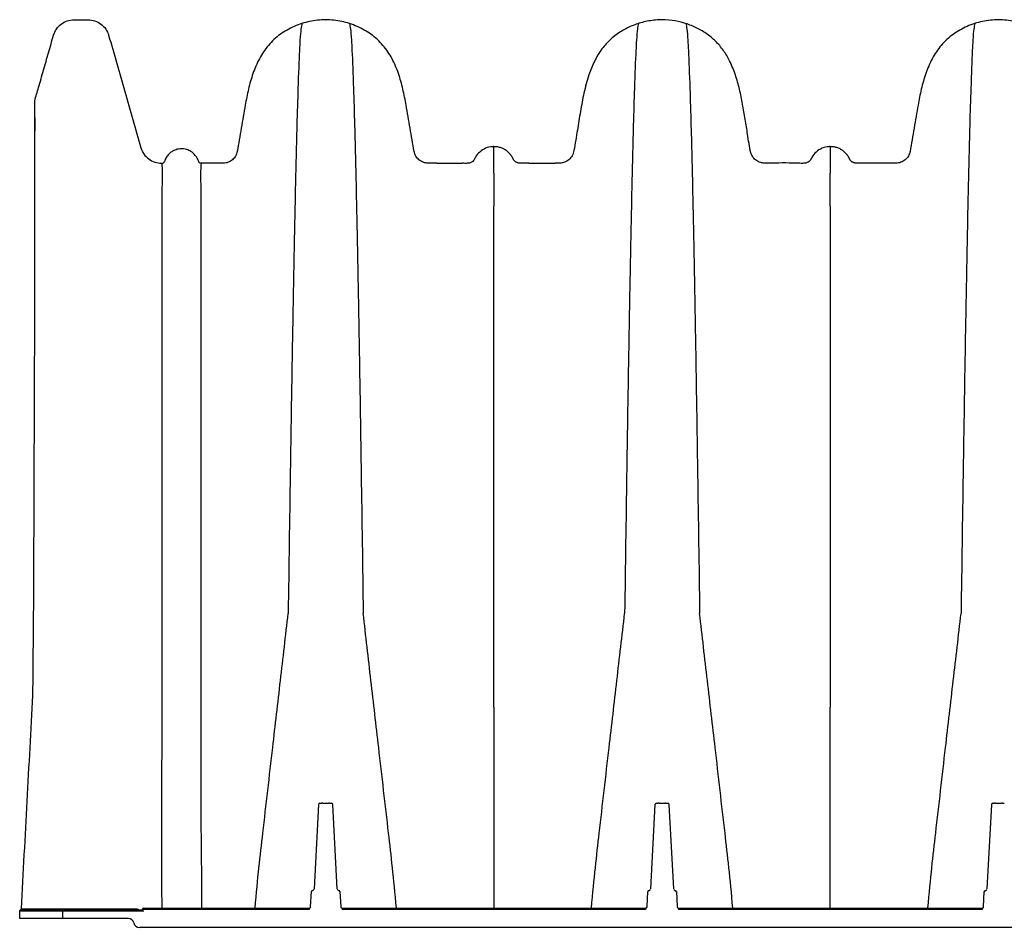
# Model space of a CAD drawing. Units: inches. Extents: x -912 to -590, y -560 to -154.
# Drawn here: x -775 to -757, y -349 to -334 of the extents above; entities that cross this region are included whole.
import ezdxf

# ---------------------------------------------------------------- set-up
doc = ezdxf.new("R2010")
doc.units = ezdxf.units.IN
doc.header["$MEASUREMENT"] = 0

msp = doc.modelspace()

# ---------------------------------------------------------------- linework, layer by layer
at = {"color": 7, "linetype": 'Continuous', "lineweight": 25}
for p, q in [((-774.415, -335.492), (-774.415, -335.492)), ((-774.415, -336.148), (-774.415, -336.148)), ((-774.415, -339.231), (-774.415, -339.231)), ((-774.43, -343.647), (-774.43, -343.646)), ((-774.446, -345.406), (-774.446, -345.405)), ((-769.431, -347.326), (-769.508, -348.809)), ((-769.406, -347.303), (-769.372, -347.303)), ((-769.356, -347.303), (-769.253, -347.303)), ((-769.237, -347.303), (-769.203, -347.303)), ((-769.101, -348.809), (-769.178, -347.326)), ((-763.522, -347.326), (-763.6, -348.809)), ((-763.497, -347.303), (-763.464, -347.303)), ((-763.447, -347.303), (-763.345, -347.303)), ((-763.328, -347.303), (-763.295, -347.303)), ((-763.192, -348.809), (-763.27, -347.326)), ((-757.614, -347.326), (-757.692, -348.809)), ((-757.589, -347.303), (-757.556, -347.303)), ((-757.539, -347.303), (-757.436, -347.303)), ((-757.42, -347.303), (-757.386, -347.303)), ((-769.569, -349.121), (-769.555, -348.856)), ((-769.054, -348.856), (-769.04, -349.121)), ((-763.66, -349.121), (-763.646, -348.856)), ((-763.146, -348.856), (-763.132, -349.121)), ((-757.752, -349.121), (-757.738, -348.856)), ((-773.928, -349.201), (-774.678, -349.203)), ((-774.678, -349.328), (-774.678, -349.203)), ((-774.653, -349.178), (-772.547, -349.178)), ((-773.928, -349.178), (-773.928, -349.328)), ((-772.5, -349.201), (-773.928, -349.201)), ((-772.523, -349.161), (-772.523, -349.161)), ((-772.5, -349.145), (-769.594, -349.145)), ((-769.594, -349.169), (-772.5, -349.169)), ((-769.594, -349.145), (-769.594, -349.169)), ((-769.015, -349.145), (-769.015, -349.169)), ((-769.015, -349.145), (-763.685, -349.145)), ((-763.685, -349.169), (-769.015, -349.169)), ((-763.685, -349.145), (-763.685, -349.169)), ((-763.107, -349.145), (-763.107, -349.169)), ((-763.107, -349.145), (-757.777, -349.145)), ((-757.777, -349.169), (-763.107, -349.169)), ((-757.777, -349.145), (-757.777, -349.169)), ((-772.77, -349.328), (-774.678, -349.328)), ((-687.42, -349.483), (-772.575, -349.483))]:
    msp.add_line(p, q, dxfattribs=at)
for points in [[(-767.35, -336.053), (-766.907, -336.055)], [(-765.737, -336.053), (-765.277, -336.053)]]:
    msp.add_lwpolyline(points)
for centre, radius, start, end in [((-769.406, -347.328), 0.025, 90, 177), ((-769.203, -347.328), 0.025, 3, 90), ((-763.497, -347.328), 0.025, 90, 177), ((-763.295, -347.328), 0.025, 3, 90), ((-757.589, -347.328), 0.025, 90, 177), ((-769.53, -348.858), 0.025, 90, 177), ((-769.533, -348.808), 0.025, 270, 357), ((-769.076, -348.808), 0.025, 183, 270), ((-769.079, -348.858), 0.025, 3, 90), ((-763.621, -348.858), 0.025, 90, 177), ((-763.625, -348.808), 0.025, 270, 357), ((-763.167, -348.808), 0.025, 183, 270), ((-763.171, -348.858), 0.025, 3, 90), ((-757.713, -348.858), 0.025, 90, 177), ((-757.717, -348.808), 0.025, 270, 357), ((-769.594, -349.12), 0.025, 270, 357), ((-769.015, -349.12), 0.025, 183, 270), ((-763.685, -349.12), 0.025, 270, 357), ((-763.107, -349.12), 0.025, 183, 270), ((-757.777, -349.12), 0.025, 270, 357), ((-774.653, -349.203), 0.025, 90, 180), ((-772.547, -349.153), 0.025, 270.0104, 339.5378), ((-772.547, -349.153), 0.025, 270, 339.5127), ((-772.554, -349.148), 0.0433, 299.5776, 330.3438), ((-773.435, -351.069), 2.089, 63.4151, 64.4091), ((-772.5, -349.17), 0.025, 90, 159.5127), ((-772.501, -349.548), 0.379, 89.8778, 92.3409), ((-772.77, -349.428), 0.1, 13.0029, 90), ((-772.575, -349.383), 0.1, 193.0029, 270)]:
    msp.add_arc(centre, radius, start, end, dxfattribs=at)
for points, knots in [([(-774.415, -334.958), (-774.393, -334.881), (-774.341, -334.701), (-774.26, -334.419), (-774.172, -334.112), (-774.113, -333.907), (-774.073, -333.766), (-774.038, -333.692), (-773.953, -333.604), (-773.845, -333.546), (-773.764, -333.533), (-773.713, -333.533), (-773.693, -333.533), (-773.662, -333.533), (-773.631, -333.533), (-773.61, -333.533), (-773.59, -333.533), (-773.569, -333.533), (-773.538, -333.533), (-773.507, -333.533), (-773.487, -333.533), (-773.436, -333.533), (-773.355, -333.546), (-773.247, -333.603), (-773.162, -333.692), (-773.127, -333.766), (-773.069, -333.969), (-772.974, -334.299), (-772.832, -334.793), (-772.691, -335.288), (-772.596, -335.617), (-772.538, -335.821), (-772.502, -335.895), (-772.417, -335.984), (-772.309, -336.04), (-772.229, -336.053), (-772.185, -336.053), (-772.181, -336.053), (-772.178, -336.053)], [0.0140431, 0.0140431, 0.0140431, 0.0140431, 0.0574966, 0.1149932, 0.1724898, 0.2299865, 0.2299865, 0.2517785, 0.2735705, 0.2953625, 0.3171545, 0.3171545, 0.3227188, 0.3282831, 0.3338474, 0.3394117, 0.3394117, 0.344976, 0.3505403, 0.3561047, 0.361669, 0.361669, 0.383461, 0.405253, 0.427045, 0.448837, 0.448837, 0.5403143, 0.6317916, 0.7232689, 0.8147462, 0.8147462, 0.8365382, 0.8583302, 0.8801222, 0.9019142, 0.9019142, 0.903904, 0.903904, 0.903904, 0.903904]), ([(-767.35, -336.053), (-767.352, -336.053), (-767.404, -336.053), (-767.455, -336.053), (-767.534, -336.053), (-767.593, -336.043), (-767.669, -335.998), (-767.726, -335.93), (-767.746, -335.875), (-767.763, -335.778), (-767.786, -335.642), (-767.822, -335.437), (-767.857, -335.233), (-767.881, -335.099), (-767.9, -334.986), (-767.918, -334.892), (-767.948, -334.752), (-767.983, -334.614), (-768.025, -334.478), (-768.076, -334.345), (-768.137, -334.216), (-768.21, -334.094), (-768.296, -333.981), (-768.395, -333.878), (-768.505, -333.789), (-768.625, -333.712), (-768.752, -333.649), (-768.885, -333.598), (-769.068, -333.549), (-769.21, -333.533), (-769.399, -333.533), (-769.541, -333.549), (-769.724, -333.598), (-769.857, -333.648), (-769.984, -333.712), (-770.104, -333.789), (-770.214, -333.878), (-770.313, -333.981), (-770.398, -334.094), (-770.471, -334.216), (-770.532, -334.345), (-770.583, -334.478), (-770.626, -334.614), (-770.661, -334.752), (-770.692, -334.892), (-770.709, -334.986), (-770.729, -335.099), (-770.752, -335.233), (-770.787, -335.437), (-770.823, -335.642), (-770.846, -335.778), (-770.863, -335.875), (-770.883, -335.93), (-770.94, -335.998), (-771.016, -336.043), (-771.075, -336.053), (-771.154, -336.053), (-771.253, -336.053), (-771.383, -336.053), (-771.463, -336.053), (-771.494, -336.053)], [0.1182915, 0.1182915, 0.1182915, 0.1182915, 0.1188454, 0.1331642, 0.1331642, 0.1417601, 0.1503561, 0.1589521, 0.167548, 0.167548, 0.1876863, 0.2078245, 0.2279627, 0.2481009, 0.2481009, 0.2624356, 0.2767703, 0.291105, 0.3054397, 0.3197744, 0.3341091, 0.3484438, 0.3627785, 0.3771132, 0.391448, 0.4057827, 0.4201174, 0.4344521, 0.4487868, 0.4774562, 0.4774562, 0.5061239, 0.5204577, 0.5347915, 0.5491254, 0.5634592, 0.577793, 0.5921268, 0.6064607, 0.6207945, 0.6351283, 0.6494622, 0.663796, 0.6781298, 0.6924636, 0.7067975, 0.7067975, 0.7269359, 0.7470744, 0.7672128, 0.7873513, 0.7873513, 0.7959473, 0.8045432, 0.8131392, 0.8217352, 0.8217352, 0.8360539, 0.8503726, 0.8591593, 0.8591593, 0.8591593, 0.8591593]), ([(-760.442, -335.763), (-760.45, -335.763), (-760.5, -335.764), (-760.59, -335.785), (-760.695, -335.852), (-760.761, -335.933), (-760.791, -336.004), (-760.829, -336.037), (-760.883, -336.057), (-760.955, -336.057), (-761.175, -336.047), (-761.392, -336.051), (-761.6, -336.054), (-761.672, -336.046), (-761.743, -336.011), (-761.805, -335.951), (-761.85, -335.847), (-761.87, -335.709), (-761.899, -335.512), (-761.938, -335.281), (-761.98, -335.017), (-762.033, -334.755), (-762.105, -334.499), (-762.198, -334.269), (-762.315, -334.069), (-762.453, -333.904), (-762.62, -333.769), (-762.807, -333.662), (-763.007, -333.586), (-763.225, -333.538), (-763.454, -333.528), (-763.686, -333.559), (-763.905, -333.626), (-764.111, -333.728), (-764.299, -333.866), (-764.463, -334.046), (-764.591, -334.262), (-764.695, -334.523), (-764.773, -334.82), (-764.831, -335.145), (-764.888, -335.483), (-764.925, -335.743), (-764.969, -335.925), (-765.031, -335.997), (-765.108, -336.043), (-765.192, -336.056), (-765.248, -336.054), (-765.277, -336.053)], [0, 0, 0, 0, 0.0030084, 0.017956, 0.0328976, 0.0478462, 0.0553031, 0.0604751, 0.0656457, 0.0759373, 0.0863251, 0.1463298, 0.1543488, 0.1622951, 0.1724713, 0.1826473, 0.1928332, 0.2129936, 0.2332071, 0.2655783, 0.2981098, 0.3305316, 0.362711, 0.3947856, 0.4207146, 0.4466047, 0.4725827, 0.4985856, 0.5245283, 0.5504689, 0.5791345, 0.6078068, 0.635092, 0.6623713, 0.6908796, 0.7193679, 0.750469, 0.7816499, 0.8216417, 0.8617504, 0.9018706, 0.9462732, 0.9577605, 0.9693551, 0.9795318, 0.9897177, 1, 1, 1, 1]), ([(-755.545, -336.053), (-755.593, -336.053), (-755.64, -336.053), (-755.717, -336.053), (-755.776, -336.043), (-755.852, -335.998), (-755.909, -335.93), (-755.929, -335.875), (-755.946, -335.778), (-755.969, -335.642), (-756.005, -335.437), (-756.04, -335.233), (-756.064, -335.099), (-756.083, -334.986), (-756.101, -334.892), (-756.131, -334.752), (-756.166, -334.614), (-756.209, -334.478), (-756.26, -334.345), (-756.321, -334.216), (-756.393, -334.094), (-756.479, -333.981), (-756.578, -333.878), (-756.688, -333.789), (-756.808, -333.712), (-756.935, -333.649), (-757.068, -333.598), (-757.251, -333.549), (-757.393, -333.533), (-757.583, -333.533), (-757.725, -333.549), (-757.908, -333.598), (-758.04, -333.648), (-758.167, -333.712), (-758.287, -333.789), (-758.397, -333.878), (-758.496, -333.981), (-758.582, -334.094), (-758.654, -334.216), (-758.716, -334.345), (-758.767, -334.478), (-758.809, -334.614), (-758.845, -334.752), (-758.875, -334.892), (-758.892, -334.986), (-758.912, -335.099), (-758.935, -335.233), (-758.97, -335.437), (-759.006, -335.642), (-759.03, -335.778), (-759.046, -335.875), (-759.067, -335.93), (-759.123, -335.998), (-759.2, -336.043), (-759.258, -336.053), (-759.337, -336.053), (-759.436, -336.053), (-759.585, -336.053), (-759.735, -336.053), (-759.835, -336.053), (-759.889, -336.053), (-759.9, -336.053), (-759.916, -336.053), (-759.932, -336.053), (-759.948, -336.053), (-759.964, -336.053), (-759.98, -336.053), (-759.996, -336.053), (-760.012, -336.051), (-760.027, -336.047), (-760.042, -336.041), (-760.056, -336.034), (-760.069, -336.024), (-760.081, -336.013), (-760.091, -336.001), (-760.099, -335.988), (-760.106, -335.973), (-760.113, -335.959), (-760.121, -335.945), (-760.129, -335.931), (-760.138, -335.918), (-760.148, -335.905), (-760.161, -335.889), (-760.179, -335.869), (-760.203, -335.848), (-760.228, -335.828), (-760.255, -335.811), (-760.283, -335.797), (-760.313, -335.784), (-760.353, -335.772), (-760.397, -335.764), (-760.43, -335.763), (-760.442, -335.763)], [0.0334608, 0.0334608, 0.0334608, 0.0334608, 0.0472553, 0.0472553, 0.0558513, 0.0644472, 0.0730432, 0.0816392, 0.0816392, 0.1017774, 0.1219156, 0.1420538, 0.162192, 0.162192, 0.1765267, 0.1908614, 0.2051961, 0.2195308, 0.2338655, 0.2482002, 0.262535, 0.2768697, 0.2912044, 0.3055391, 0.3198738, 0.3342085, 0.3485432, 0.3628779, 0.3915473, 0.3915473, 0.420215, 0.4345488, 0.4488827, 0.4632165, 0.4775503, 0.4918841, 0.506218, 0.5205518, 0.5348856, 0.5492195, 0.5635533, 0.5778871, 0.5922209, 0.6065548, 0.6208886, 0.6208886, 0.641027, 0.6611655, 0.681304, 0.7014424, 0.7014424, 0.7100384, 0.7186344, 0.7272303, 0.7358263, 0.7358263, 0.750145, 0.7644637, 0.7787825, 0.7931012, 0.7931012, 0.7946393, 0.7961774, 0.7977156, 0.7992537, 0.8007919, 0.80233, 0.8038681, 0.8054063, 0.8069444, 0.8084825, 0.8100207, 0.8115588, 0.813097, 0.8146351, 0.8161732, 0.8177114, 0.8192495, 0.8207876, 0.8223258, 0.8238639, 0.825402, 0.8269402, 0.8300165, 0.8330927, 0.836169, 0.8392453, 0.8423215, 0.8453978, 0.8484741, 0.8546266, 0.8580811, 0.8580811, 0.8580811, 0.8580811]), ([(-769.722, -333.6), (-769.733, -333.654), (-769.748, -333.732), (-769.771, -334.167), (-769.789, -334.647), (-769.81, -335.334), (-769.831, -336.179), (-769.852, -337.125), (-769.873, -338.25), (-769.894, -339.41), (-769.912, -340.545), (-769.936, -342.084), (-769.951, -343.138), (-769.963, -343.966)], [0.0069116, 0.0069116, 0.0069116, 0.0069116, 0.1479411, 0.1883477, 0.295667, 0.3754487, 0.4419579, 0.56159, 0.6280614, 0.7078088, 0.8141208, 0.8539909, 1, 1, 1, 1]), ([(-768.886, -333.6), (-768.875, -333.655), (-768.86, -333.733), (-768.837, -334.167), (-768.819, -334.647), (-768.798, -335.334), (-768.777, -336.179), (-768.756, -337.125), (-768.735, -338.25), (-768.714, -339.41), (-768.696, -340.545), (-768.672, -342.084), (-768.657, -343.138), (-768.645, -343.966)], [0.0075585, 0.0075585, 0.0075585, 0.0075585, 0.1479411, 0.1883477, 0.295667, 0.3754487, 0.4419579, 0.56159, 0.6280614, 0.7078088, 0.8141208, 0.8539909, 1, 1, 1, 1]), ([(-763.813, -333.6), (-763.825, -333.654), (-763.839, -333.732), (-763.862, -334.167), (-763.881, -334.647), (-763.901, -335.334), (-763.923, -336.179), (-763.943, -337.125), (-763.965, -338.25), (-763.985, -339.41), (-764.004, -340.545), (-764.027, -342.084), (-764.043, -343.138), (-764.054, -343.966)], [0.0069116, 0.0069116, 0.0069116, 0.0069116, 0.1479411, 0.1883477, 0.295667, 0.3754487, 0.4419579, 0.56159, 0.6280614, 0.7078088, 0.8141208, 0.8539909, 1, 1, 1, 1]), ([(-762.978, -333.6), (-762.966, -333.655), (-762.952, -333.733), (-762.929, -334.167), (-762.911, -334.647), (-762.89, -335.334), (-762.868, -336.179), (-762.848, -337.125), (-762.826, -338.25), (-762.806, -339.41), (-762.788, -340.545), (-762.764, -342.084), (-762.749, -343.138), (-762.737, -343.966)], [0.0075585, 0.0075585, 0.0075585, 0.0075585, 0.1479411, 0.1883477, 0.295667, 0.3754487, 0.4419579, 0.56159, 0.6280614, 0.7078088, 0.8141208, 0.8539909, 1, 1, 1, 1]), ([(-757.905, -333.6), (-757.916, -333.654), (-757.931, -333.732), (-757.954, -334.167), (-757.972, -334.647), (-757.993, -335.334), (-758.014, -336.179), (-758.035, -337.125), (-758.056, -338.25), (-758.077, -339.41), (-758.095, -340.545), (-758.119, -342.084), (-758.134, -343.138), (-758.146, -343.966)], [0.0069116, 0.0069116, 0.0069116, 0.0069116, 0.1479411, 0.1883477, 0.295667, 0.3754487, 0.4419579, 0.56159, 0.6280614, 0.7078088, 0.8141208, 0.8539909, 1, 1, 1, 1]), ([(-774.415, -335.492), (-774.415, -335.446), (-774.415, -335.404), (-774.415, -335.325), (-774.415, -335.288), (-774.415, -335.188), (-774.415, -335.133), (-774.415, -335.047), (-774.415, -335.015), (-774.415, -334.982), (-774.415, -334.974), (-774.415, -334.963), (-774.415, -334.96), (-774.415, -334.958)], [0, 0, 0, 0, 0.125, 0.125, 0.25, 0.25, 0.5, 0.5, 0.75, 0.75, 0.875, 0.875, 1, 1, 1, 1]), ([(-774.415, -335.257), (-774.415, -335.291), (-774.415, -335.36), (-774.415, -335.447), (-774.415, -335.492)], [0, 0, 0, 0, 0.487394, 1, 1, 1, 1]), ([(-774.415, -336.148), (-774.415, -336.083), (-774.415, -336.02), (-774.415, -335.9), (-774.415, -335.842), (-774.415, -335.677), (-774.415, -335.579), (-774.415, -335.492)], [0, 0, 0, 0, 0.25, 0.25, 0.5, 0.5, 1, 1, 1, 1]), ([(-771.535, -336.03), (-771.542, -336.009), (-771.556, -335.968), (-771.601, -335.902), (-771.664, -335.847), (-771.737, -335.814), (-771.802, -335.801), (-771.874, -335.8), (-771.946, -335.817), (-772.011, -335.852), (-772.063, -335.895), (-772.109, -335.954), (-772.127, -336.003), (-772.136, -336.027)], [0, 0, 0, 0, 0.082906, 0.160387, 0.29181, 0.388652, 0.455742, 0.536286, 0.652328, 0.726139, 0.809971, 0.902212, 1, 1, 1, 1]), ([(-766.35, -335.763), (-766.359, -335.763), (-766.408, -335.764), (-766.498, -335.785), (-766.604, -335.852), (-766.67, -335.933), (-766.699, -336.004), (-766.737, -336.037), (-766.79, -336.057), (-766.849, -336.057), (-766.892, -336.055), (-766.907, -336.055)], [0, 0, 0, 0, 0.036967, 0.22064, 0.404239, 0.587925, 0.679553, 0.743106, 0.80664, 0.929392, 1, 1, 1, 1]), ([(-766.35, -336.229), (-766.35, -336.224), (-766.35, -336.212), (-766.35, -336.196), (-766.35, -336.18), (-766.35, -336.165), (-766.35, -336.15), (-766.35, -336.136), (-766.35, -336.122), (-766.35, -336.108), (-766.35, -336.095), (-766.35, -336.083), (-766.35, -336.07), (-766.35, -336.059), (-766.35, -336.047), (-766.35, -336.036), (-766.35, -336.025), (-766.35, -336.015), (-766.35, -336.005), (-766.35, -335.995), (-766.35, -335.986), (-766.35, -335.977), (-766.35, -335.968), (-766.35, -335.96), (-766.35, -335.952), (-766.35, -335.944), (-766.35, -335.937), (-766.35, -335.929), (-766.35, -335.922), (-766.35, -335.915), (-766.35, -335.909), (-766.35, -335.903), (-766.35, -335.897), (-766.35, -335.891), (-766.35, -335.885), (-766.35, -335.88), (-766.35, -335.869), (-766.35, -335.852), (-766.35, -335.833), (-766.35, -335.817), (-766.35, -335.803), (-766.35, -335.791), (-766.35, -335.782), (-766.35, -335.775), (-766.35, -335.769), (-766.35, -335.765), (-766.35, -335.764), (-766.35, -335.763)], [0, 0, 0, 0, 0.017044, 0.033918, 0.050621, 0.067157, 0.083525, 0.099726, 0.115763, 0.131634, 0.147343, 0.162888, 0.178272, 0.193494, 0.208556, 0.223457, 0.238199, 0.252782, 0.267206, 0.281472, 0.29558, 0.309531, 0.323324, 0.33696, 0.35044, 0.363763, 0.376929, 0.38994, 0.402794, 0.415492, 0.428033, 0.440419, 0.452649, 0.464723, 0.47664, 0.488402, 0.500007, 0.553048, 0.6054, 0.657072, 0.708069, 0.758397, 0.808057, 0.857049, 0.905373, 0.953024, 1, 1, 1, 1]), ([(-765.737, -336.053), (-765.755, -336.053), (-765.774, -336.053), (-765.798, -336.053), (-765.808, -336.053), (-765.824, -336.053), (-765.84, -336.053), (-765.856, -336.053), (-765.872, -336.053), (-765.888, -336.053), (-765.904, -336.053), (-765.92, -336.051), (-765.936, -336.047), (-765.95, -336.041), (-765.964, -336.034), (-765.977, -336.024), (-765.989, -336.013), (-765.999, -336.001), (-766.008, -335.988), (-766.014, -335.973), (-766.021, -335.959), (-766.029, -335.945), (-766.038, -335.931), (-766.047, -335.918), (-766.056, -335.905), (-766.069, -335.889), (-766.087, -335.869), (-766.111, -335.848), (-766.136, -335.828), (-766.163, -335.811), (-766.192, -335.797), (-766.221, -335.784), (-766.262, -335.772), (-766.305, -335.764), (-766.338, -335.763), (-766.35, -335.763)], [0.0334608, 0.0334608, 0.0334608, 0.0334608, 0.03884227, 0.03884227, 0.04038041, 0.04191854, 0.04345668, 0.04499482, 0.04653295, 0.04807109, 0.04960923, 0.05114736, 0.0526855, 0.05422364, 0.05576177, 0.05729991, 0.05883805, 0.06037618, 0.06191432, 0.06345246, 0.06499059, 0.06652873, 0.06806687, 0.069605, 0.07114314, 0.07268128, 0.07575755, 0.07883382, 0.0819101, 0.08498637, 0.08806264, 0.09113892, 0.09421519, 0.10036774, 0.10382222, 0.10382222, 0.10382222, 0.10382222]), ([(-760.442, -335.763), (-760.442, -335.763), (-760.442, -335.764), (-760.442, -335.765), (-760.442, -335.767), (-760.442, -335.77), (-760.442, -335.773), (-760.442, -335.776), (-760.442, -335.78), (-760.442, -335.784), (-760.442, -335.789), (-760.442, -335.794), (-760.442, -335.801), (-760.442, -335.807), (-760.442, -335.815), (-760.442, -335.823), (-760.442, -335.832), (-760.442, -335.841), (-760.442, -335.852), (-760.442, -335.863), (-760.442, -335.874), (-760.442, -335.886), (-760.442, -335.897), (-760.442, -335.91), (-760.442, -335.924), (-760.442, -335.939), (-760.442, -335.955), (-760.442, -335.972), (-760.442, -335.99), (-760.442, -336.01), (-760.442, -336.032), (-760.442, -336.055), (-760.442, -336.079), (-760.442, -336.105), (-760.442, -336.133), (-760.442, -336.163), (-760.442, -336.195), (-760.442, -336.218), (-760.442, -336.229)], [0, 0, 0, 0, 0.024644, 0.049475, 0.074494, 0.0997, 0.125092, 0.150669, 0.176432, 0.20238, 0.228512, 0.25483, 0.281334, 0.308022, 0.334897, 0.361959, 0.389207, 0.416644, 0.444271, 0.472088, 0.500098, 0.52415, 0.548865, 0.574241, 0.60028, 0.626982, 0.654346, 0.682376, 0.711072, 0.740437, 0.770474, 0.801188, 0.832582, 0.864663, 0.897437, 0.930912, 0.965096, 1, 1, 1, 1]), ([(-774.415, -339.231), (-774.415, -339.069), (-774.415, -338.909), (-774.415, -338.599), (-774.415, -338.448), (-774.414, -338.154), (-774.414, -338.012), (-774.414, -337.804), (-774.414, -337.736), (-774.414, -337.603), (-774.414, -337.537), (-774.414, -337.343), (-774.414, -337.218), (-774.414, -337.038), (-774.414, -336.979), (-774.414, -336.864), (-774.414, -336.807), (-774.415, -336.641), (-774.415, -336.536), (-774.415, -336.334), (-774.415, -336.239), (-774.415, -336.148)], [0, 0, 0, 0, 0.125, 0.125, 0.25, 0.25, 0.375, 0.375, 0.4375, 0.4375, 0.5, 0.5, 0.625, 0.625, 0.6875, 0.6875, 0.75, 0.75, 0.875, 0.875, 1, 1, 1, 1]), ([(-772.178, -336.053), (-772.168, -336.053), (-772.158, -336.05), (-772.147, -336.042), (-772.144, -336.038), (-772.138, -336.03), (-772.136, -336.026), (-772.134, -336.021)], [0, 0, 0, 0, 0.5, 0.5, 0.75, 0.75, 1, 1, 1, 1]), ([(-772.175, -336.495), (-772.174, -336.475), (-772.173, -336.456), (-772.172, -336.419), (-772.171, -336.401), (-772.17, -336.35), (-772.169, -336.32), (-772.169, -336.264), (-772.169, -336.238), (-772.17, -336.193), (-772.171, -336.173), (-772.172, -336.139), (-772.173, -336.124), (-772.175, -336.099), (-772.176, -336.088), (-772.177, -336.072), (-772.177, -336.066), (-772.178, -336.057), (-772.178, -336.055), (-772.178, -336.053)], [0, 0, 0, 0, 0.0625, 0.0625, 0.125, 0.125, 0.25, 0.25, 0.375, 0.375, 0.5, 0.5, 0.625, 0.625, 0.75, 0.75, 0.875, 0.875, 1, 1, 1, 1]), ([(-771.494, -336.053), (-771.504, -336.053), (-771.513, -336.05), (-771.525, -336.042), (-771.528, -336.038), (-771.533, -336.03), (-771.536, -336.026), (-771.537, -336.021)], [0, 0, 0, 0, 0.5, 0.5, 0.75, 0.75, 1, 1, 1, 1]), ([(-771.494, -336.053), (-771.494, -336.055), (-771.493, -336.058), (-771.494, -336.067), (-771.494, -336.074), (-771.496, -336.099), (-771.498, -336.124), (-771.501, -336.192), (-771.502, -336.237), (-771.502, -336.32), (-771.502, -336.351), (-771.5, -336.401), (-771.5, -336.419), (-771.498, -336.456), (-771.498, -336.475), (-771.497, -336.495)], [0, 0, 0, 0, 0.125, 0.125, 0.25, 0.25, 0.5, 0.5, 0.75, 0.75, 0.875, 0.875, 0.9375, 0.9375, 1, 1, 1, 1]), ([(-772.175, -337.058), (-772.175, -337.001), (-772.175, -336.946), (-772.175, -336.841), (-772.175, -336.791), (-772.175, -336.65), (-772.175, -336.566), (-772.175, -336.495)], [0, 0, 0, 0, 0.25, 0.25, 0.5, 0.5, 1, 1, 1, 1]), ([(-771.497, -336.495), (-771.497, -336.53), (-771.497, -336.569), (-771.497, -336.652), (-771.497, -336.696), (-771.497, -336.791), (-771.497, -336.841), (-771.497, -336.946), (-771.497, -337.001), (-771.497, -337.058)], [0, 0, 0, 0, 0.25, 0.25, 0.5, 0.5, 0.75, 0.75, 1, 1, 1, 1]), ([(-766.35, -339.612), (-766.35, -339.597), (-766.35, -339.566), (-766.35, -339.521), (-766.35, -339.476), (-766.35, -339.431), (-766.35, -339.386), (-766.35, -339.342), (-766.35, -339.298), (-766.35, -339.254), (-766.35, -339.211), (-766.35, -339.168), (-766.35, -339.125), (-766.35, -339.083), (-766.35, -339.041), (-766.35, -338.999), (-766.35, -338.957), (-766.35, -338.916), (-766.35, -338.875), (-766.35, -338.835), (-766.35, -338.795), (-766.35, -338.755), (-766.35, -338.715), (-766.35, -338.676), (-766.35, -338.637), (-766.35, -338.599), (-766.35, -338.56), (-766.35, -338.522), (-766.35, -338.485), (-766.35, -338.447), (-766.35, -338.41), (-766.35, -338.374), (-766.35, -338.337), (-766.35, -338.301), (-766.35, -338.265), (-766.35, -338.23), (-766.35, -338.194), (-766.35, -338.16), (-766.35, -338.125), (-766.35, -338.091), (-766.35, -338.057), (-766.35, -338.023), (-766.35, -337.99), (-766.35, -337.957), (-766.35, -337.924), (-766.35, -337.891), (-766.35, -337.859), (-766.35, -337.827), (-766.35, -337.796), (-766.35, -337.764), (-766.35, -337.733), (-766.35, -337.703), (-766.35, -337.672), (-766.35, -337.642), (-766.35, -337.612), (-766.35, -337.583), (-766.35, -337.554), (-766.35, -337.525), (-766.35, -337.496), (-766.35, -337.468), (-766.35, -337.44), (-766.35, -337.412), (-766.35, -337.385), (-766.35, -337.357), (-766.35, -337.331), (-766.35, -337.304), (-766.35, -337.278), (-766.35, -337.252), (-766.35, -337.226), (-766.35, -337.201), (-766.35, -337.175), (-766.35, -337.151), (-766.35, -337.126), (-766.35, -337.102), (-766.35, -337.078), (-766.35, -337.054), (-766.35, -337.03), (-766.35, -337.007), (-766.35, -336.984), (-766.35, -336.962), (-766.35, -336.939), (-766.35, -336.917), (-766.35, -336.895), (-766.35, -336.874), (-766.35, -336.853), (-766.35, -336.832), (-766.35, -336.818), (-766.35, -336.811)], [0, 0, 0, 0, 0.012603, 0.025184, 0.037745, 0.050284, 0.062803, 0.075301, 0.087778, 0.100234, 0.11267, 0.125085, 0.13748, 0.149854, 0.162207, 0.17454, 0.186853, 0.199145, 0.211417, 0.223669, 0.235901, 0.248113, 0.260304, 0.272475, 0.284627, 0.296758, 0.30887, 0.320961, 0.333033, 0.345084, 0.357116, 0.369128, 0.381121, 0.393093, 0.405046, 0.416979, 0.428893, 0.440787, 0.452661, 0.464516, 0.476351, 0.488167, 0.499963, 0.51174, 0.523497, 0.535235, 0.546954, 0.558653, 0.570333, 0.581993, 0.593634, 0.605256, 0.616859, 0.628442, 0.640006, 0.651551, 0.663076, 0.674583, 0.68607, 0.697538, 0.708987, 0.720417, 0.731828, 0.743219, 0.754592, 0.765945, 0.77728, 0.788595, 0.799892, 0.81117, 0.822428, 0.833668, 0.844889, 0.85609, 0.867273, 0.878437, 0.889582, 0.900709, 0.911816, 0.922905, 0.933975, 0.945026, 0.956058, 0.967072, 0.978067, 0.989043, 1, 1, 1, 1]), ([(-760.442, -336.811), (-760.442, -336.82), (-760.442, -336.838), (-760.442, -336.865), (-760.442, -336.892), (-760.442, -336.921), (-760.442, -336.949), (-760.442, -336.978), (-760.442, -337.007), (-760.442, -337.037), (-760.442, -337.068), (-760.442, -337.099), (-760.442, -337.13), (-760.442, -337.162), (-760.442, -337.194), (-760.442, -337.227), (-760.442, -337.26), (-760.442, -337.293), (-760.442, -337.328), (-760.442, -337.362), (-760.442, -337.397), (-760.442, -337.433), (-760.442, -337.469), (-760.442, -337.506), (-760.442, -337.543), (-760.442, -337.58), (-760.442, -337.618), (-760.442, -337.657), (-760.442, -337.696), (-760.442, -337.735), (-760.442, -337.775), (-760.442, -337.816), (-760.442, -337.856), (-760.442, -337.898), (-760.442, -337.94), (-760.442, -337.982), (-760.442, -338.025), (-760.442, -338.069), (-760.442, -338.113), (-760.442, -338.157), (-760.442, -338.202), (-760.442, -338.248), (-760.442, -338.294), (-760.442, -338.34), (-760.442, -338.387), (-760.442, -338.435), (-760.442, -338.483), (-760.442, -338.531), (-760.442, -338.58), (-760.442, -338.63), (-760.442, -338.68), (-760.442, -338.731), (-760.442, -338.782), (-760.442, -338.834), (-760.442, -338.886), (-760.442, -338.939), (-760.442, -338.992), (-760.442, -339.046), (-760.442, -339.1), (-760.442, -339.155), (-760.442, -339.21), (-760.442, -339.266), (-760.442, -339.322), (-760.442, -339.379), (-760.442, -339.437), (-760.442, -339.495), (-760.442, -339.553), (-760.442, -339.593), (-760.442, -339.612)], [0, 0, 0, 0, 0.014112, 0.028256, 0.042431, 0.056637, 0.070874, 0.085142, 0.099442, 0.113773, 0.128135, 0.142529, 0.156954, 0.171411, 0.185899, 0.200419, 0.21497, 0.229553, 0.244167, 0.258813, 0.273491, 0.288201, 0.302942, 0.317715, 0.33252, 0.347357, 0.362226, 0.377127, 0.39206, 0.407025, 0.422022, 0.437051, 0.452113, 0.467206, 0.482332, 0.49749, 0.512681, 0.527904, 0.543159, 0.558447, 0.573768, 0.589121, 0.604507, 0.619925, 0.635377, 0.650861, 0.666379, 0.681929, 0.697512, 0.713129, 0.728779, 0.744462, 0.760178, 0.775928, 0.791712, 0.807529, 0.82338, 0.839265, 0.855184, 0.871137, 0.887124, 0.903145, 0.919201, 0.935291, 0.951416, 0.967576, 0.98377, 1, 1, 1, 1]), ([(-772.175, -339.793), (-772.175, -339.719), (-772.175, -339.645), (-772.175, -339.5), (-772.175, -339.428), (-772.175, -339.216), (-772.175, -339.08), (-772.175, -338.814), (-772.175, -338.686), (-772.175, -338.438), (-772.175, -338.318), (-772.175, -338.089), (-772.175, -337.979), (-772.175, -337.768), (-772.175, -337.667), (-772.175, -337.476), (-772.175, -337.386), (-772.175, -337.257), (-772.175, -337.216), (-772.175, -337.135), (-772.175, -337.096), (-772.175, -337.058)], [0, 0, 0, 0, 0.0625, 0.0625, 0.125, 0.125, 0.25, 0.25, 0.375, 0.375, 0.5, 0.5, 0.625, 0.625, 0.75, 0.75, 0.875, 0.875, 0.9375, 0.9375, 1, 1, 1, 1]), ([(-771.497, -337.058), (-771.497, -337.096), (-771.497, -337.135), (-771.497, -337.216), (-771.497, -337.258), (-771.497, -337.386), (-771.497, -337.477), (-771.497, -337.668), (-771.497, -337.768), (-771.497, -337.979), (-771.497, -338.089), (-771.497, -338.319), (-771.497, -338.438), (-771.497, -338.686), (-771.497, -338.814), (-771.497, -339.079), (-771.497, -339.216), (-771.497, -339.428), (-771.497, -339.499), (-771.497, -339.645), (-771.497, -339.719), (-771.497, -339.793)], [0, 0, 0, 0, 0.0625, 0.0625, 0.125, 0.125, 0.25, 0.25, 0.375, 0.375, 0.5, 0.5, 0.625, 0.625, 0.75, 0.75, 0.875, 0.875, 0.9375, 0.9375, 1, 1, 1, 1]), ([(-774.43, -343.646), (-774.43, -343.44), (-774.429, -343.237), (-774.428, -342.833), (-774.427, -342.634), (-774.426, -342.241), (-774.425, -342.047), (-774.424, -341.76), (-774.424, -341.665), (-774.423, -341.477), (-774.423, -341.384), (-774.422, -341.106), (-774.421, -340.924), (-774.42, -340.656), (-774.42, -340.567), (-774.419, -340.392), (-774.419, -340.305), (-774.418, -340.047), (-774.417, -339.879), (-774.416, -339.632), (-774.416, -339.55), (-774.415, -339.39), (-774.415, -339.31), (-774.415, -339.231)], [0, 0, 0, 0, 0.125, 0.125, 0.25, 0.25, 0.375, 0.375, 0.4375, 0.4375, 0.5, 0.5, 0.625, 0.625, 0.6875, 0.6875, 0.75, 0.75, 0.875, 0.875, 0.9375, 0.9375, 1, 1, 1, 1]), ([(-766.35, -343.911), (-766.35, -343.89), (-766.35, -343.846), (-766.35, -343.782), (-766.35, -343.717), (-766.35, -343.653), (-766.35, -343.589), (-766.35, -343.524), (-766.35, -343.461), (-766.35, -343.397), (-766.35, -343.333), (-766.35, -343.27), (-766.35, -343.207), (-766.35, -343.144), (-766.35, -343.081), (-766.35, -343.018), (-766.35, -342.956), (-766.35, -342.894), (-766.35, -342.832), (-766.35, -342.77), (-766.35, -342.708), (-766.35, -342.647), (-766.35, -342.585), (-766.35, -342.524), (-766.35, -342.463), (-766.35, -342.403), (-766.35, -342.342), (-766.35, -342.282), (-766.35, -342.222), (-766.35, -342.162), (-766.35, -342.102), (-766.35, -342.043), (-766.35, -341.984), (-766.35, -341.925), (-766.35, -341.866), (-766.35, -341.807), (-766.35, -341.749), (-766.35, -341.691), (-766.35, -341.633), (-766.35, -341.575), (-766.35, -341.518), (-766.35, -341.46), (-766.35, -341.403), (-766.35, -341.347), (-766.35, -341.29), (-766.35, -341.234), (-766.35, -341.178), (-766.35, -341.122), (-766.35, -341.066), (-766.35, -341.011), (-766.35, -340.956), (-766.35, -340.901), (-766.35, -340.846), (-766.35, -340.792), (-766.35, -340.738), (-766.35, -340.684), (-766.35, -340.63), (-766.35, -340.577), (-766.35, -340.524), (-766.35, -340.471), (-766.35, -340.418), (-766.35, -340.366), (-766.35, -340.314), (-766.35, -340.262), (-766.35, -340.21), (-766.35, -340.159), (-766.35, -340.108), (-766.35, -340.057), (-766.35, -340.006), (-766.35, -339.956), (-766.35, -339.906), (-766.35, -339.857), (-766.35, -339.807), (-766.35, -339.758), (-766.35, -339.709), (-766.35, -339.661), (-766.35, -339.628), (-766.35, -339.612)], [0, 0, 0, 0, 0.013549, 0.027092, 0.040629, 0.05416, 0.067685, 0.081204, 0.094717, 0.108224, 0.121726, 0.135221, 0.148711, 0.162195, 0.175673, 0.189145, 0.202612, 0.216072, 0.229527, 0.242976, 0.25642, 0.269857, 0.283289, 0.296715, 0.310135, 0.32355, 0.336958, 0.350361, 0.363759, 0.37715, 0.390536, 0.403916, 0.41729, 0.430658, 0.444021, 0.457378, 0.470729, 0.484074, 0.497413, 0.510747, 0.524075, 0.537397, 0.550713, 0.564023, 0.577328, 0.590627, 0.60392, 0.617207, 0.630488, 0.643764, 0.657033, 0.670297, 0.683555, 0.696807, 0.710053, 0.723294, 0.736528, 0.749757, 0.76298, 0.776197, 0.789408, 0.802614, 0.815813, 0.829007, 0.842195, 0.855377, 0.868553, 0.881724, 0.894889, 0.908048, 0.921201, 0.934348, 0.94749, 0.960626, 0.973756, 0.986881, 1, 1, 1, 1]), ([(-760.442, -339.612), (-760.442, -339.628), (-760.442, -339.661), (-760.442, -339.709), (-760.442, -339.758), (-760.442, -339.807), (-760.442, -339.857), (-760.442, -339.906), (-760.442, -339.956), (-760.442, -340.006), (-760.442, -340.057), (-760.442, -340.108), (-760.442, -340.159), (-760.442, -340.21), (-760.442, -340.262), (-760.442, -340.314), (-760.442, -340.366), (-760.442, -340.418), (-760.442, -340.471), (-760.442, -340.524), (-760.442, -340.577), (-760.442, -340.63), (-760.442, -340.684), (-760.442, -340.738), (-760.442, -340.792), (-760.442, -340.846), (-760.442, -340.901), (-760.442, -340.956), (-760.442, -341.011), (-760.442, -341.066), (-760.442, -341.122), (-760.442, -341.178), (-760.442, -341.234), (-760.442, -341.29), (-760.442, -341.347), (-760.442, -341.403), (-760.442, -341.46), (-760.442, -341.518), (-760.442, -341.575), (-760.442, -341.633), (-760.442, -341.691), (-760.442, -341.749), (-760.442, -341.807), (-760.442, -341.866), (-760.442, -341.925), (-760.442, -341.984), (-760.442, -342.043), (-760.442, -342.102), (-760.442, -342.162), (-760.442, -342.222), (-760.442, -342.282), (-760.442, -342.342), (-760.442, -342.403), (-760.442, -342.463), (-760.442, -342.524), (-760.442, -342.585), (-760.442, -342.647), (-760.442, -342.708), (-760.442, -342.77), (-760.442, -342.832), (-760.442, -342.894), (-760.442, -342.956), (-760.442, -343.018), (-760.442, -343.081), (-760.442, -343.144), (-760.442, -343.207), (-760.442, -343.27), (-760.442, -343.333), (-760.442, -343.397), (-760.442, -343.461), (-760.442, -343.524), (-760.442, -343.588), (-760.442, -343.653), (-760.442, -343.717), (-760.442, -343.782), (-760.442, -343.846), (-760.442, -343.89), (-760.442, -343.911)], [0, 0, 0, 0, 0.013118, 0.026242, 0.039372, 0.052507, 0.065648, 0.078795, 0.091948, 0.105106, 0.118271, 0.131441, 0.144616, 0.157798, 0.170986, 0.184179, 0.197378, 0.210583, 0.223794, 0.237011, 0.250233, 0.263462, 0.276696, 0.289936, 0.303182, 0.316434, 0.329691, 0.342955, 0.356224, 0.3695, 0.382781, 0.396068, 0.409361, 0.422659, 0.435964, 0.449274, 0.46259, 0.475912, 0.48924, 0.502574, 0.515913, 0.529259, 0.54261, 0.555967, 0.569329, 0.582698, 0.596072, 0.609452, 0.622838, 0.63623, 0.649627, 0.66303, 0.676439, 0.689854, 0.703274, 0.716701, 0.730133, 0.743571, 0.757014, 0.770464, 0.783919, 0.79738, 0.810847, 0.82432, 0.837798, 0.851283, 0.864773, 0.878269, 0.891771, 0.905279, 0.918792, 0.932312, 0.945838, 0.959369, 0.972907, 0.98645, 1, 1, 1, 1]), ([(-772.175, -344.02), (-772.175, -343.922), (-772.175, -343.824), (-772.175, -343.63), (-772.175, -343.533), (-772.175, -343.244), (-772.175, -343.054), (-772.175, -342.678), (-772.175, -342.492), (-772.175, -342.125), (-772.175, -341.945), (-772.175, -341.589), (-772.175, -341.414), (-772.175, -341.071), (-772.175, -340.903), (-772.175, -340.574), (-772.175, -340.413), (-772.175, -340.176), (-772.175, -340.098), (-772.175, -339.983), (-772.175, -339.945), (-772.175, -339.869), (-772.175, -339.831), (-772.175, -339.793)], [0, 0, 0, 0, 0.0625, 0.0625, 0.125, 0.125, 0.25, 0.25, 0.375, 0.375, 0.5, 0.5, 0.625, 0.625, 0.75, 0.75, 0.875, 0.875, 0.9375, 0.9375, 0.96875, 0.96875, 1, 1, 1, 1]), ([(-771.497, -339.793), (-771.497, -339.803), (-771.497, -339.812), (-771.497, -339.831), (-771.497, -339.859), (-771.497, -339.888), (-771.497, -339.945), (-771.497, -339.983), (-771.497, -340.099), (-771.497, -340.177), (-771.497, -340.413), (-771.497, -340.735), (-771.497, -341.072), (-771.497, -341.329), (-771.497, -341.416), (-771.497, -341.591), (-771.497, -341.679), (-771.497, -341.946), (-771.497, -342.127), (-771.497, -342.492), (-771.497, -342.678), (-771.497, -343.053), (-771.497, -343.243), (-771.497, -343.532), (-771.497, -343.629), (-771.497, -343.775), (-771.497, -343.824), (-771.497, -343.897), (-771.497, -343.934), (-771.497, -343.971), (-771.497, -343.996), (-771.497, -344.008), (-771.497, -344.02)], [0, 0, 0, 0, 0.007813, 0.007813, 0.015625, 0.03125, 0.03125, 0.0625, 0.0625, 0.125, 0.125, 0.25, 0.375, 0.375, 0.4375, 0.4375, 0.5, 0.5, 0.625, 0.625, 0.75, 0.75, 0.875, 0.875, 0.9375, 0.9375, 0.96875, 0.96875, 0.984375, 0.992187, 0.992187, 1, 1, 1, 1]), ([(-774.446, -345.405), (-774.443, -345.108), (-774.441, -344.812), (-774.436, -344.225), (-774.433, -343.934), (-774.43, -343.647)], [0, 0, 0, 0, 0.5, 0.5, 1, 1, 1, 1]), ([(-772.175, -345.694), (-772.175, -345.411), (-772.175, -345.129), (-772.175, -344.57), (-772.175, -344.293), (-772.175, -344.02)], [0, 0, 0, 0, 0.5, 0.5, 1, 1, 1, 1]), ([(-771.497, -344.02), (-771.497, -344.293), (-771.497, -344.57), (-771.497, -345.129), (-771.497, -345.411), (-771.497, -345.694)], [0, 0, 0, 0, 0.5, 0.5, 1, 1, 1, 1]), ([(-770.545, -349.145), (-770.499, -348.615), (-770.396, -347.719), (-770.247, -346.432), (-770.098, -345.145), (-770.008, -344.359), (-769.963, -343.966)], [0, 0, 0, 0, 0.234079, 0.531514, 0.765268, 1, 1, 1, 1]), ([(-768.063, -349.145), (-768.109, -348.615), (-768.212, -347.719), (-768.361, -346.432), (-768.51, -345.145), (-768.6, -344.359), (-768.645, -343.966)], [0, 0, 0, 0, 0.234079, 0.531514, 0.765268, 1, 1, 1, 1]), ([(-764.636, -349.145), (-764.591, -348.615), (-764.488, -347.719), (-764.339, -346.432), (-764.19, -345.145), (-764.1, -344.359), (-764.054, -343.966)], [0, 0, 0, 0, 0.234079, 0.531514, 0.765268, 1, 1, 1, 1]), ([(-762.155, -349.145), (-762.2, -348.615), (-762.304, -347.719), (-762.452, -346.432), (-762.601, -345.145), (-762.692, -344.359), (-762.737, -343.966)], [0, 0, 0, 0, 0.234079, 0.531514, 0.765268, 1, 1, 1, 1]), ([(-758.728, -349.145), (-758.682, -348.615), (-758.579, -347.719), (-758.431, -346.432), (-758.282, -345.145), (-758.191, -344.359), (-758.146, -343.966)], [0, 0, 0, 0, 0.234079, 0.531514, 0.765268, 1, 1, 1, 1]), ([(-774.647, -349.155), (-774.63, -348.838), (-774.614, -348.521), (-774.58, -347.89), (-774.563, -347.576), (-774.53, -346.951), (-774.513, -346.639), (-774.479, -346.02), (-774.463, -345.712), (-774.446, -345.406)], [0, 0, 0, 0, 0.25, 0.25, 0.5, 0.5, 0.75, 0.75, 1, 1, 1, 1]), ([(-766.35, -345.611), (-766.35, -345.928), (-766.35, -346.562), (-766.35, -347.501), (-766.35, -348.361), (-766.35, -348.903), (-766.35, -349.145)], [0, 0, 0, 0, 0.274467, 0.548143, 0.7974, 1, 1, 1, 1]), ([(-760.442, -349.145), (-760.442, -348.903), (-760.442, -348.361), (-760.442, -347.501), (-760.442, -346.562), (-760.442, -345.928), (-760.442, -345.611)], [0, 0, 0, 0, 0.202598, 0.451855, 0.725532, 1, 1, 1, 1]), ([(-772.178, -349.145), (-772.179, -348.942), (-772.183, -348.39), (-772.183, -347.668), (-772.182, -346.935), (-772.177, -346.334), (-772.176, -345.908), (-772.175, -345.694)], [0, 0, 0, 0, 0.173704, 0.473683, 0.623542, 0.811773, 1, 1, 1, 1]), ([(-771.497, -345.694), (-771.497, -345.985), (-771.498, -346.278), (-771.498, -346.72), (-771.498, -346.868), (-771.498, -347.091), (-771.499, -347.202), (-771.499, -347.332), (-771.499, -347.397), (-771.499, -347.43), (-771.499, -347.444), (-771.499, -347.453), (-771.499, -347.458), (-771.499, -347.462)], [0, 0, 0, 0, 0.5, 0.5, 0.75, 0.75, 0.875, 0.9375, 0.96875, 0.984375, 0.992188, 0.992188, 1, 1, 1, 1]), ([(-769.356, -347.303), (-769.356, -347.303), (-769.357, -347.303), (-769.361, -347.303), (-769.363, -347.303), (-769.367, -347.303), (-769.37, -347.303), (-769.372, -347.303)], [0, 0, 0, 0, 0.5, 0.5, 0.75, 0.75, 1, 1, 1, 1]), ([(-769.237, -347.303), (-769.242, -347.303), (-769.246, -347.303), (-769.251, -347.303), (-769.252, -347.303), (-769.253, -347.303), (-769.253, -347.303), (-769.253, -347.303)], [0, 0, 0, 0, 0.5, 0.5, 0.75, 0.75, 1, 1, 1, 1]), ([(-763.447, -347.303), (-763.447, -347.303), (-763.449, -347.303), (-763.453, -347.303), (-763.455, -347.303), (-763.459, -347.303), (-763.461, -347.303), (-763.464, -347.303)], [0, 0, 0, 0, 0.5, 0.5, 0.75, 0.75, 1, 1, 1, 1]), ([(-763.328, -347.303), (-763.334, -347.303), (-763.338, -347.303), (-763.342, -347.303), (-763.343, -347.303), (-763.345, -347.303), (-763.345, -347.303), (-763.345, -347.303)], [0, 0, 0, 0, 0.5, 0.5, 0.75, 0.75, 1, 1, 1, 1]), ([(-757.539, -347.303), (-757.539, -347.303), (-757.541, -347.303), (-757.545, -347.303), (-757.547, -347.303), (-757.551, -347.303), (-757.553, -347.303), (-757.556, -347.303)], [0, 0, 0, 0, 0.5, 0.5, 0.75, 0.75, 1, 1, 1, 1]), ([(-757.42, -347.303), (-757.425, -347.303), (-757.429, -347.303), (-757.434, -347.303), (-757.435, -347.303), (-757.436, -347.303), (-757.436, -347.303), (-757.436, -347.303)], [0, 0, 0, 0, 0.5, 0.5, 0.75, 0.75, 1, 1, 1, 1]), ([(-771.499, -347.462), (-771.499, -347.462), (-771.497, -347.566), (-771.492, -347.924), (-771.487, -348.484), (-771.486, -348.943), (-771.486, -349.145)], [0, 0, 0, 0, 0.000001, 0.185317, 0.641807, 1, 1, 1, 1]), ([(-774.678, -349.2), (-774.678, -349.195), (-774.677, -349.19), (-774.671, -349.181), (-774.667, -349.178), (-774.662, -349.176)], [0, 0, 0, 0, 0.5, 0.5, 1, 1, 1, 1]), ([(-774.662, -349.176), (-774.658, -349.174), (-774.654, -349.171), (-774.649, -349.164), (-774.647, -349.16), (-774.647, -349.155)], [0, 0, 0, 0, 0.5, 0.5, 1, 1, 1, 1]), ([(-774.647, -349.155), (-774.563, -349.155), (-774.479, -349.155), (-774.374, -349.155), (-774.351, -349.155), (-774.327, -349.155), (-774.322, -349.155), (-774.319, -349.155), (-774.311, -349.155), (-774.304, -349.155), (-774.292, -349.156), (-774.288, -349.156), (-774.278, -349.156), (-774.273, -349.156), (-774.257, -349.156), (-774.245, -349.156), (-774.225, -349.156), (-774.218, -349.156), (-774.204, -349.156), (-774.196, -349.156), (-774.173, -349.157), (-774.157, -349.157), (-774.132, -349.157), (-774.124, -349.157), (-774.106, -349.157), (-774.097, -349.157), (-774.07, -349.157), (-774.051, -349.157), (-774.014, -349.157), (-773.995, -349.157), (-773.966, -349.157), (-773.956, -349.157), (-773.937, -349.157), (-773.888, -349.157), (-773.685, -349.157), (-773.473, -349.157), (-773.289, -349.157), (-773.26, -349.157), (-773.241, -349.157), (-773.231, -349.157), (-773.202, -349.157), (-773.183, -349.157), (-773.154, -349.157), (-773.144, -349.157), (-773.125, -349.157), (-773.116, -349.157), (-773.087, -349.157), (-773.069, -349.157), (-773.044, -349.157), (-773.035, -349.157), (-773.019, -349.157), (-773.011, -349.156), (-772.972, -349.156), (-772.945, -349.156), (-772.913, -349.156), (-772.904, -349.155), (-772.893, -349.155), (-772.889, -349.155), (-772.883, -349.155), (-772.88, -349.155), (-772.867, -349.155), (-772.834, -349.155), (-772.758, -349.155), (-772.692, -349.155), (-772.649, -349.155)], [0, 0, 0, 0, 0.25, 0.25, 0.3125, 0.320313, 0.320313, 0.328125, 0.328125, 0.34375, 0.34375, 0.351563, 0.351563, 0.359375, 0.359375, 0.375, 0.375, 0.382813, 0.382813, 0.390625, 0.390625, 0.40625, 0.40625, 0.414063, 0.414063, 0.421875, 0.421875, 0.4375, 0.4375, 0.453125, 0.453125, 0.460938, 0.460938, 0.46875, 0.5, 0.625, 0.640625, 0.648438, 0.648438, 0.65625, 0.65625, 0.671875, 0.671875, 0.679688, 0.679688, 0.6875, 0.6875, 0.703125, 0.703125, 0.710938, 0.710938, 0.71875, 0.71875, 0.75, 0.75, 0.765625, 0.765625, 0.773438, 0.773438, 0.78125, 0.78125, 0.8125, 0.875, 1, 1, 1, 1]), ([(-772.649, -349.155), (-772.63, -349.156), (-772.606, -349.158), (-772.582, -349.175), (-772.578, -349.178)], [0, 0, 0, 0, 0.8287443, 1, 1, 1, 1]), ([(-772.532, -349.185), (-772.536, -349.184), (-772.539, -349.182), (-772.545, -349.179), (-772.546, -349.178), (-772.547, -349.178)], [0, 0, 0, 0, 0.5, 0.5, 1, 1, 1, 1])]:
    msp.add_open_spline(points, degree=3, knots=knots, dxfattribs=at)
for points in [[(-771.537, -336.021), (-771.537, -336.021), (-771.537, -336.021), (-771.537, -336.021)], [(-766.35, -336.229), (-766.35, -336.377), (-766.35, -336.575), (-766.35, -336.811)], [(-760.442, -336.811), (-760.442, -336.575), (-760.442, -336.377), (-760.442, -336.229)], [(-766.35, -345.611), (-766.35, -345.034), (-766.35, -344.465), (-766.35, -343.911)], [(-760.442, -343.911), (-760.442, -344.465), (-760.442, -345.034), (-760.442, -345.611)], [(-774.662, -349.176), (-774.659, -349.177), (-774.656, -349.178), (-774.653, -349.178)]]:
    msp.add_open_spline(points, degree=3, dxfattribs=at)

doc.saveas('drawing.dxf')
